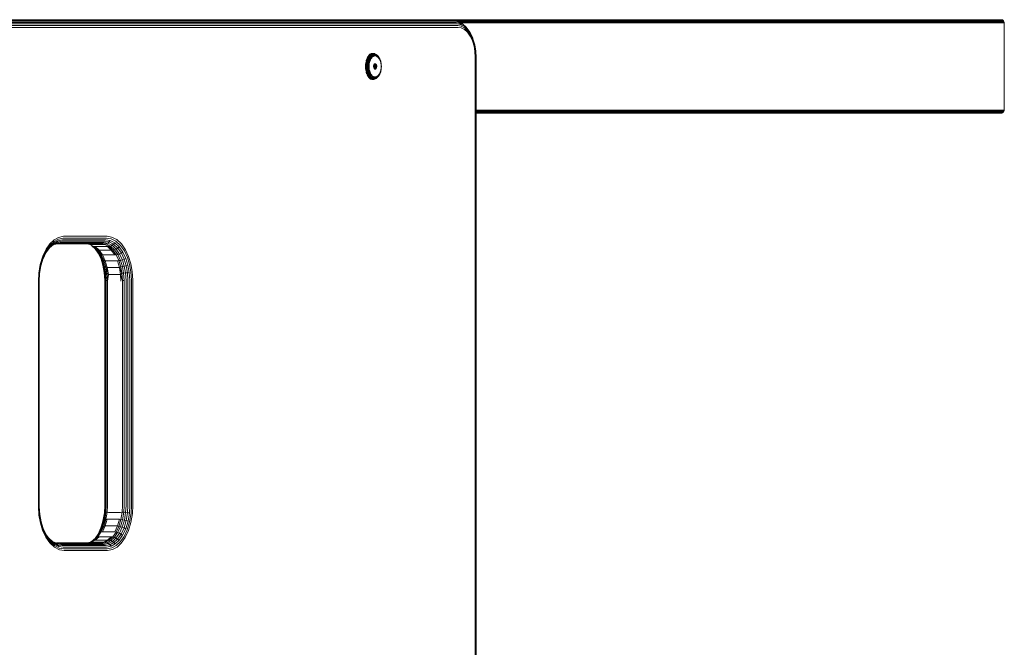
# Model space of a CAD drawing. Units: millimetres. Extents: x 1352 to 578302, y -1972 to 596964.
# Drawn here: x 6825 to 7352, y 6579 to 6915 of the extents above; entities that cross this region are included whole.
import ezdxf

# ---------------------------------------------------------------- set-up
doc = ezdxf.new("R2010")
doc.units = ezdxf.units.MM
doc.layers.add('Контур', color=7, linetype='Continuous', lineweight=15)

msp = doc.modelspace()

# ---------------------------------------------------------------- linework, layer by layer
at = {"layer": 'Контур'}
for p, q in [((7350.315, 6914.517), (6354.13, 6914.517)), ((7049.032, 6914.516), (6354.13, 6914.516)), ((6354.13, 6914.433), (7056.329, 6914.433)), ((7057.091, 6914.165), (6354.13, 6914.165)), ((7057.824, 6913.701), (6354.13, 6913.701)), ((7058.479, 6913.052), (6354.13, 6913.052)), ((7059.011, 6912.253), (6354.13, 6912.252)), ((7059.391, 6911.357), (6354.13, 6911.357)), ((7059.61, 6910.426), (6354.13, 6910.426)), ((7049.032, 6914.516), (7055.584, 6914.516)), ((7056.329, 6914.433), (7055.584, 6914.516)), ((7350.613, 6914.483), (7055.88, 6914.483)), ((7056.329, 6914.433), (7058.409, 6914.1)), ((7350.917, 6914.376), (7056.684, 6914.376)), ((7057.091, 6914.165), (7059.143, 6913.837)), ((7057.824, 6913.701), (7059.828, 6913.381)), ((7351.211, 6914.191), (7057.844, 6914.191)), ((7059.143, 6913.837), (7058.409, 6914.1)), ((7058.479, 6913.052), (7060.415, 6912.743)), ((7351.473, 6913.931), (7058.882, 6913.931)), ((7059.011, 6912.253), (7060.863, 6911.956)), ((7059.143, 6913.837), (7061.242, 6912.786)), ((7059.828, 6913.381), (7059.143, 6913.837)), ((7059.391, 6911.357), (7061.15, 6911.076)), ((7351.685, 6913.611), (7059.594, 6913.611)), ((7059.61, 6910.426), (7061.272, 6910.161)), ((7059.828, 6913.381), (7061.877, 6912.354)), ((7060.415, 6912.743), (7059.828, 6913.381)), ((7351.837, 6913.253), (7060.309, 6913.253)), ((7060.415, 6912.743), (7062.395, 6911.751)), ((7060.863, 6911.956), (7060.415, 6912.743)), ((7060.863, 6911.956), (7062.758, 6911.007)), ((7351.925, 6912.88), (7061.052, 6912.881)), ((7061.15, 6911.076), (7062.948, 6910.175)), ((7061.242, 6912.786), (7061.877, 6912.354)), ((7062.971, 6909.309), (7061.272, 6910.161)), ((7061.877, 6912.354), (7062.395, 6911.751)), ((7063.849, 6910.574), (7061.877, 6912.354)), ((7062.395, 6911.751), (7062.758, 6911.007)), ((7064.3, 6910.031), (7062.395, 6911.751)), ((7064.581, 6909.361), (7062.758, 6911.007)), ((7064.679, 6908.612), (7062.948, 6910.175)), ((7063.849, 6910.574), (7064.3, 6910.031)), ((7064.3, 6910.031), (7064.581, 6909.361)), ((7066.001, 6907.623), (7064.3, 6910.031)), ((7350.613, 6914.483), (7350.315, 6914.517)), ((7350.917, 6914.376), (7350.613, 6914.483)), ((7351.211, 6914.191), (7350.917, 6914.376)), ((7351.473, 6913.931), (7351.211, 6914.191)), ((7351.685, 6913.611), (7351.473, 6913.931)), ((7351.837, 6913.253), (7351.685, 6913.611)), ((7351.925, 6912.88), (7351.837, 6913.253)), ((7351.952, 6912.517), (7351.925, 6912.88)), ((7351.952, 6866.516), (7351.952, 6912.517)), ((7062.971, 6909.309), (7064.606, 6907.833)), ((7066.208, 6907.058), (7064.581, 6909.361)), ((7066.066, 6905.766), (7064.606, 6907.833)), ((7066.225, 6906.424), (7064.679, 6908.612)), ((7066.001, 6907.623), (7066.208, 6907.058)), ((7067.382, 6904.659), (7066.001, 6907.623)), ((7067.252, 6903.223), (7066.066, 6905.766)), ((7067.53, 6904.222), (7066.208, 6907.058)), ((7067.48, 6903.732), (7066.225, 6906.424)), ((7067.382, 6904.659), (7067.53, 6904.222)), ((7068.474, 6901.045), (7067.53, 6904.222)), ((7068.099, 6900.373), (7067.252, 6903.223)), ((7068.377, 6900.715), (7067.48, 6903.732)), ((7068.588, 6897.412), (7068.099, 6900.373)), ((7068.894, 6897.581), (7068.377, 6900.715)), ((7069.019, 6897.744), (7068.474, 6901.045)), ((7010.665, 6893.898), (7010.927, 6893.88)), ((7010.684, 6893.301), (7010.927, 6893.88)), ((7010.927, 6893.88), (7011.205, 6894.415)), ((7010.943, 6894.435), (7011.205, 6894.415)), ((7010.986, 6893.251), (7011.226, 6893.823)), ((7011.205, 6894.415), (7011.513, 6894.898)), ((7011.226, 6893.823), (7011.5, 6894.351)), ((7011.251, 6894.92), (7011.513, 6894.898)), ((7011.311, 6893.165), (7011.546, 6893.723)), ((7011.5, 6894.351), (7011.804, 6894.828)), ((7011.513, 6894.898), (7011.846, 6895.321)), ((7011.546, 6893.723), (7011.814, 6894.24)), ((7011.585, 6895.345), (7011.846, 6895.321)), ((7011.804, 6894.828), (7012.133, 6895.245)), ((7011.814, 6894.24), (7012.111, 6894.705)), ((7011.846, 6895.321), (7012.198, 6895.678)), ((7011.867, 6893.584), (7012.126, 6894.083)), ((7011.938, 6895.704), (7012.198, 6895.678)), ((7012.03, 6895.777), (7012.305, 6895.994)), ((7012.111, 6894.705), (7012.432, 6895.113)), ((7012.126, 6894.083), (7012.413, 6894.534)), ((7012.133, 6895.245), (7012.481, 6895.598)), ((7012.169, 6893.413), (7012.417, 6893.891)), ((7012.198, 6895.678), (7012.564, 6895.968)), ((7012.305, 6895.994), (7012.679, 6896.216)), ((7012.413, 6894.534), (7012.724, 6894.928)), ((7012.417, 6893.891), (7012.692, 6894.323)), ((7012.432, 6895.113), (7012.772, 6895.458)), ((7012.434, 6893.221), (7012.67, 6893.676)), ((7012.481, 6895.598), (7012.842, 6895.883)), ((7012.564, 6895.968), (7012.937, 6896.188)), ((7012.67, 6893.676), (7012.932, 6894.086)), ((7012.679, 6896.216), (7013.055, 6896.369)), ((7012.692, 6894.323), (7012.99, 6894.7)), ((7012.724, 6894.928), (7013.053, 6895.261)), ((7012.772, 6895.458), (7013.125, 6895.737)), ((7012.842, 6895.883), (7013.21, 6896.101)), ((7013.121, 6893.841), (7012.873, 6893.452)), ((7012.932, 6894.086), (7013.215, 6894.446)), ((7012.937, 6896.188), (7013.311, 6896.341)), ((7012.99, 6894.7), (7013.305, 6895.02)), ((7013.053, 6895.261), (7013.394, 6895.531)), ((7013.055, 6896.369), (7013.426, 6896.457)), ((7013.389, 6894.181), (7013.121, 6893.841)), ((7013.125, 6895.737), (7013.484, 6895.949)), ((7013.21, 6896.101), (7013.579, 6896.251)), ((7013.215, 6894.446), (7013.515, 6894.749)), ((7013.305, 6895.02), (7013.632, 6895.279)), ((7013.311, 6896.341), (7013.68, 6896.429)), ((7013.673, 6894.468), (7013.389, 6894.181)), ((7013.394, 6895.531), (7013.741, 6895.737)), ((7013.426, 6896.457), (7013.787, 6896.486)), ((7013.484, 6895.949), (7013.845, 6896.096)), ((7013.515, 6894.749), (7013.825, 6894.995)), ((7013.579, 6896.251), (7013.944, 6896.339)), ((7013.632, 6895.279), (7013.965, 6895.475)), ((7013.967, 6894.701), (7013.673, 6894.468)), ((7013.68, 6896.429), (7014.04, 6896.457)), ((7013.741, 6895.737), (7014.09, 6895.879)), ((7013.787, 6896.486), (7014.149, 6896.457)), ((7013.825, 6894.995), (7014.142, 6895.183)), ((7013.845, 6896.096), (7014.201, 6896.181)), ((7013.944, 6896.339), (7014.299, 6896.366)), ((7014.299, 6895.612), (7013.965, 6895.475)), ((7014.267, 6894.879), (7013.967, 6894.701)), ((7014.04, 6896.457), (7014.401, 6896.429)), ((7014.09, 6895.879), (7014.435, 6895.961)), ((7014.142, 6895.183), (7014.46, 6895.313)), ((7014.149, 6896.457), (7014.401, 6896.429)), ((7014.201, 6896.181), (7014.548, 6896.209)), ((7014.567, 6895.001), (7014.267, 6894.879)), ((7014.299, 6896.366), (7014.655, 6896.339)), ((7014.951, 6895.716), (7014.299, 6895.612)), ((7014.401, 6896.429), (7014.77, 6896.341)), ((7014.435, 6895.961), (7014.771, 6895.988)), ((7014.46, 6895.313), (7015.08, 6895.411)), ((7014.548, 6896.209), (7014.896, 6896.181)), ((7015.155, 6895.095), (7014.567, 6895.001)), ((7014.655, 6896.339), (7015.019, 6896.251)), ((7014.77, 6896.341), (7015.019, 6896.251)), ((7014.771, 6895.988), (7015.107, 6895.961)), ((7014.896, 6896.181), (7015.252, 6896.096)), ((7014.951, 6895.716), (7015.603, 6895.612)), ((7015.019, 6896.251), (7015.388, 6896.101)), ((7015.08, 6895.411), (7015.7, 6895.313)), ((7015.107, 6895.961), (7015.603, 6895.612)), ((7015.107, 6895.961), (7015.451, 6895.879)), ((7015.742, 6895.001), (7015.155, 6895.095)), ((7015.252, 6896.096), (7015.612, 6895.949)), ((7015.388, 6896.101), (7015.756, 6895.883)), ((7015.451, 6895.879), (7015.8, 6895.737)), ((7015.603, 6895.612), (7015.937, 6895.475)), ((7015.612, 6895.949), (7015.972, 6895.737)), ((7015.7, 6895.313), (7016.018, 6895.183)), ((7016.043, 6894.879), (7015.742, 6895.001)), ((7015.756, 6895.883), (7015.972, 6895.737)), ((7015.8, 6895.737), (7016.147, 6895.531)), ((7015.937, 6895.475), (7016.27, 6895.279)), ((7015.972, 6895.737), (7016.325, 6895.458)), ((7016.018, 6895.183), (7016.335, 6894.995)), ((7016.342, 6894.701), (7016.043, 6894.879)), ((7016.147, 6895.531), (7016.488, 6895.261)), ((7016.27, 6895.279), (7016.597, 6895.02)), ((7016.325, 6895.458), (7016.664, 6895.113)), ((7016.335, 6894.995), (7016.646, 6894.749)), ((7016.637, 6894.468), (7016.342, 6894.701)), ((7016.488, 6895.261), (7016.817, 6894.928)), ((7016.597, 6895.02), (7016.912, 6894.7)), ((7016.92, 6894.181), (7016.637, 6894.468)), ((7016.646, 6894.749), (7016.946, 6894.446)), ((7016.664, 6895.113), (7016.817, 6894.928)), ((7016.817, 6894.928), (7017.128, 6894.534)), ((7016.912, 6894.7), (7017.21, 6894.323)), ((7017.188, 6893.841), (7016.92, 6894.181)), ((7016.946, 6894.446), (7017.229, 6894.086)), ((7017.128, 6894.534), (7017.415, 6894.083)), ((7017.436, 6893.452), (7017.188, 6893.841)), ((7017.21, 6894.323), (7017.485, 6893.891)), ((7017.229, 6894.086), (7017.491, 6893.676)), ((7017.415, 6894.083), (7017.674, 6893.584)), ((7017.485, 6893.891), (7017.734, 6893.413)), ((7017.491, 6893.676), (7017.727, 6893.221)), ((7068.74, 6894.516), (7068.588, 6897.412)), ((7068.74, 6074.516), (7068.74, 6894.516)), ((7069.055, 6894.516), (7068.894, 6897.581)), ((7069.189, 6894.516), (7069.019, 6897.744)), ((7069.055, 6074.516), (7069.055, 6894.516)), ((7069.189, 6074.516), (7069.189, 6894.516)), ((7010.03, 6889.486), (7010.046, 6890.112)), ((7010.03, 6889.486), (7010.046, 6888.859)), ((7010.046, 6890.112), (7010.097, 6890.754)), ((7010.046, 6888.859), (7010.097, 6888.217)), ((7010.097, 6890.754), (7010.185, 6891.404)), ((7010.185, 6891.404), (7010.311, 6892.052)), ((7010.215, 6892.701), (7010.478, 6892.688)), ((7010.311, 6892.052), (7010.478, 6892.688)), ((7010.341, 6889.486), (7010.357, 6890.104)), ((7010.341, 6889.486), (7010.357, 6888.867)), ((7010.357, 6890.104), (7010.407, 6890.738)), ((7010.357, 6888.867), (7010.407, 6888.234)), ((7010.407, 6890.738), (7010.494, 6891.379)), ((7010.421, 6893.316), (7010.684, 6893.301)), ((7010.478, 6892.688), (7010.684, 6893.301)), ((7010.494, 6891.379), (7010.619, 6892.018)), ((7010.619, 6892.018), (7010.783, 6892.646)), ((7010.681, 6889.486), (7010.697, 6890.09)), ((7010.681, 6889.486), (7010.697, 6888.882)), ((7010.697, 6890.09), (7010.745, 6890.709)), ((7010.697, 6888.882), (7010.745, 6888.262)), ((7010.745, 6890.709), (7010.83, 6891.336)), ((7010.783, 6892.646), (7010.986, 6893.251)), ((7010.83, 6891.336), (7010.953, 6891.96)), ((7010.953, 6891.96), (7011.113, 6892.573)), ((7011.03, 6889.486), (7011.045, 6890.07)), ((7011.03, 6889.486), (7011.045, 6888.901)), ((7011.045, 6890.07), (7011.093, 6890.669)), ((7011.045, 6888.901), (7011.093, 6888.303)), ((7011.093, 6890.669), (7011.175, 6891.275)), ((7011.113, 6892.573), (7011.311, 6893.165)), ((7011.175, 6891.275), (7011.293, 6891.879)), ((7011.293, 6891.879), (7011.448, 6892.472)), ((7011.367, 6889.486), (7011.427, 6890.619)), ((7011.367, 6889.486), (7011.427, 6888.352)), ((7011.427, 6890.619), (7011.506, 6891.2)), ((7011.448, 6892.472), (7011.64, 6893.044)), ((7011.506, 6891.2), (7011.619, 6891.779)), ((7011.619, 6891.779), (7011.768, 6892.347)), ((7011.64, 6893.044), (7011.867, 6893.584)), ((7011.672, 6889.486), (7011.728, 6890.564)), ((7011.672, 6889.486), (7011.728, 6888.407)), ((7011.728, 6890.564), (7011.803, 6891.116)), ((7011.728, 6888.407), (7011.803, 6887.855)), ((7011.768, 6892.347), (7011.952, 6892.895)), ((7011.803, 6891.116), (7011.911, 6891.667)), ((7011.911, 6891.667), (7012.052, 6892.207)), ((7011.928, 6889.486), (7011.982, 6890.506)), ((7011.928, 6889.486), (7011.982, 6888.465)), ((7011.952, 6892.895), (7012.169, 6893.413)), ((7012.053, 6891.029), (7011.982, 6890.506)), ((7011.982, 6888.465), (7012.053, 6887.942)), ((7012.052, 6892.207), (7012.227, 6892.728)), ((7012.154, 6891.55), (7012.053, 6891.029)), ((7012.288, 6892.062), (7012.154, 6891.55)), ((7012.227, 6892.728), (7012.434, 6893.221)), ((7012.454, 6892.555), (7012.288, 6892.062)), ((7012.65, 6893.021), (7012.454, 6892.555)), ((7012.873, 6893.452), (7012.65, 6893.021)), ((7014.358, 6889.75), (7014.344, 6889.486)), ((7014.344, 6889.486), (7014.358, 6889.222)), ((7014.617, 6889.405), (7014.348, 6889.405)), ((7014.358, 6889.75), (7014.402, 6890.019)), ((7014.402, 6888.952), (7014.358, 6889.222)), ((7014.402, 6890.019), (7014.48, 6890.279)), ((7014.48, 6888.692), (7014.402, 6888.952)), ((7014.532, 6890.124), (7014.434, 6890.124)), ((7014.489, 6888.705), (7014.476, 6888.705)), ((7014.48, 6890.279), (7014.588, 6890.511)), ((7014.588, 6888.46), (7014.48, 6888.692)), ((7014.483, 6890.285), (7014.485, 6890.279)), ((7014.485, 6888.692), (7014.483, 6888.686)), ((7015.876, 6890.279), (7014.485, 6890.279)), ((7014.485, 6890.279), (7014.563, 6890.019)), ((7014.563, 6888.952), (7014.485, 6888.692)), ((7015.876, 6888.692), (7014.485, 6888.692)), ((7015.953, 6890.019), (7014.563, 6890.019)), ((7014.563, 6890.019), (7014.607, 6889.75)), ((7014.607, 6889.222), (7014.563, 6888.952)), ((7015.953, 6888.952), (7014.563, 6888.952)), ((7014.588, 6890.511), (7014.721, 6890.699)), ((7015.768, 6890.511), (7014.588, 6890.511)), ((7014.721, 6888.272), (7014.588, 6888.46)), ((7015.768, 6888.46), (7014.588, 6888.46)), ((7015.998, 6889.75), (7014.607, 6889.75)), ((7014.621, 6889.486), (7014.607, 6889.75)), ((7014.621, 6889.486), (7014.607, 6889.222)), ((7015.998, 6889.222), (7014.607, 6889.222)), ((7016.012, 6889.486), (7014.621, 6889.486)), ((7014.721, 6890.699), (7014.871, 6890.834)), ((7015.634, 6890.699), (7014.721, 6890.699)), ((7014.871, 6890.834), (7015.026, 6890.911)), ((7015.485, 6890.834), (7014.871, 6890.834)), ((7015.026, 6890.911), (7015.178, 6890.936)), ((7015.33, 6890.911), (7015.026, 6890.911)), ((7015.178, 6890.936), (7015.33, 6890.911)), ((7015.33, 6890.911), (7015.485, 6890.834)), ((7015.485, 6890.834), (7015.634, 6890.699)), ((7015.634, 6890.699), (7015.768, 6890.511)), ((7015.768, 6888.46), (7015.634, 6888.272)), ((7015.768, 6890.511), (7015.876, 6890.279)), ((7015.876, 6888.692), (7015.768, 6888.46)), ((7015.876, 6890.279), (7015.953, 6890.019)), ((7015.953, 6888.952), (7015.876, 6888.692)), ((7015.953, 6890.019), (7015.998, 6889.75)), ((7015.998, 6889.222), (7015.953, 6888.952)), ((7016.012, 6889.486), (7015.998, 6889.75)), ((7016.012, 6889.486), (7015.998, 6889.222)), ((7017.66, 6893.021), (7017.436, 6893.452)), ((7017.855, 6892.555), (7017.66, 6893.021)), ((7017.674, 6893.584), (7017.901, 6893.044)), ((7017.727, 6893.221), (7017.933, 6892.728)), ((7017.734, 6893.413), (7017.951, 6892.895)), ((7018.021, 6892.062), (7017.855, 6892.555)), ((7017.901, 6893.044), (7018.093, 6892.472)), ((7017.933, 6892.728), (7018.108, 6892.207)), ((7017.951, 6892.895), (7018.135, 6892.347)), ((7018.155, 6891.55), (7018.021, 6892.062)), ((7018.093, 6892.472), (7018.135, 6892.347)), ((7018.108, 6892.207), (7018.25, 6891.667)), ((7018.135, 6892.347), (7018.283, 6891.779)), ((7018.257, 6891.029), (7018.155, 6891.55)), ((7018.25, 6891.667), (7018.357, 6891.116)), ((7018.328, 6890.506), (7018.257, 6891.029)), ((7018.257, 6887.942), (7018.328, 6888.465)), ((7018.283, 6891.779), (7018.397, 6891.2)), ((7018.381, 6889.486), (7018.328, 6890.506)), ((7018.381, 6889.486), (7018.328, 6888.465)), ((7018.432, 6890.564), (7018.357, 6891.116)), ((7018.432, 6888.407), (7018.357, 6887.855)), ((7018.475, 6890.619), (7018.397, 6891.2)), ((7018.489, 6889.486), (7018.432, 6890.564)), ((7018.489, 6889.486), (7018.432, 6888.407)), ((7018.535, 6889.486), (7018.475, 6890.619)), ((7018.535, 6889.486), (7018.475, 6888.352)), ((7010.185, 6887.567), (7010.097, 6888.217)), ((7010.311, 6886.919), (7010.185, 6887.567)), ((7010.215, 6886.271), (7010.478, 6886.284)), ((7010.478, 6886.284), (7010.311, 6886.919)), ((7010.494, 6887.592), (7010.407, 6888.234)), ((7010.421, 6885.655), (7010.684, 6885.671)), ((7010.684, 6885.671), (7010.478, 6886.284)), ((7010.619, 6886.953), (7010.494, 6887.592)), ((7010.783, 6886.325), (7010.619, 6886.953)), ((7010.665, 6885.074), (7010.927, 6885.091)), ((7010.927, 6885.091), (7010.684, 6885.671)), ((7010.83, 6887.636), (7010.745, 6888.262)), ((7010.986, 6885.721), (7010.783, 6886.325)), ((7010.953, 6887.011), (7010.83, 6887.636)), ((7011.205, 6884.556), (7010.927, 6885.091)), ((7010.943, 6884.536), (7011.205, 6884.556)), ((7011.113, 6886.398), (7010.953, 6887.011)), ((7011.226, 6885.149), (7010.986, 6885.721)), ((7011.093, 6888.303), (7011.175, 6887.697)), ((7011.311, 6885.807), (7011.113, 6886.398)), ((7011.293, 6887.092), (7011.175, 6887.697)), ((7011.513, 6884.073), (7011.205, 6884.556)), ((7011.5, 6884.62), (7011.226, 6885.149)), ((7011.251, 6884.051), (7011.513, 6884.073)), ((7011.448, 6886.499), (7011.293, 6887.092)), ((7011.546, 6885.248), (7011.311, 6885.807)), ((7011.427, 6888.352), (7011.506, 6887.771)), ((7011.64, 6885.928), (7011.448, 6886.499)), ((7011.804, 6884.144), (7011.5, 6884.62)), ((7011.619, 6887.192), (7011.506, 6887.771)), ((7011.846, 6883.651), (7011.513, 6884.073)), ((7011.814, 6884.732), (7011.546, 6885.248)), ((7011.585, 6883.627), (7011.846, 6883.651)), ((7011.768, 6886.624), (7011.619, 6887.192)), ((7011.867, 6885.387), (7011.64, 6885.928)), ((7011.952, 6886.076), (7011.768, 6886.624)), ((7011.911, 6887.304), (7011.803, 6887.855)), ((7012.133, 6883.727), (7011.804, 6884.144)), ((7012.111, 6884.266), (7011.814, 6884.732)), ((7012.198, 6883.293), (7011.846, 6883.651)), ((7012.126, 6884.888), (7011.867, 6885.387)), ((7012.052, 6886.764), (7011.911, 6887.304)), ((7011.938, 6883.268), (7012.198, 6883.293)), ((7012.169, 6885.559), (7011.952, 6886.076)), ((7012.305, 6882.977), (7012.018, 6883.205)), ((7012.227, 6886.243), (7012.052, 6886.764)), ((7012.053, 6887.942), (7012.154, 6887.421)), ((7012.432, 6883.859), (7012.111, 6884.266)), ((7012.413, 6884.438), (7012.126, 6884.888)), ((7012.481, 6883.374), (7012.133, 6883.727)), ((7012.154, 6887.421), (7012.288, 6886.909)), ((7012.417, 6885.08), (7012.169, 6885.559)), ((7012.564, 6883.004), (7012.198, 6883.293)), ((7012.434, 6885.751), (7012.227, 6886.243)), ((7012.288, 6886.909), (7012.454, 6886.416)), ((7012.724, 6884.044), (7012.413, 6884.438)), ((7012.692, 6884.649), (7012.417, 6885.08)), ((7012.772, 6883.514), (7012.432, 6883.859)), ((7012.67, 6885.296), (7012.434, 6885.751)), ((7012.454, 6886.416), (7012.65, 6885.95)), ((7012.842, 6883.088), (7012.481, 6883.374)), ((7012.65, 6885.95), (7012.873, 6885.519)), ((7012.932, 6884.885), (7012.67, 6885.296)), ((7012.99, 6884.271), (7012.692, 6884.649)), ((7013.053, 6883.71), (7012.724, 6884.044)), ((7013.125, 6883.235), (7012.772, 6883.514)), ((7012.873, 6885.519), (7013.121, 6885.131)), ((7013.215, 6884.526), (7012.932, 6884.885)), ((7013.305, 6883.951), (7012.99, 6884.271)), ((7013.394, 6883.44), (7013.053, 6883.71)), ((7013.121, 6885.131), (7013.389, 6884.791)), ((7013.484, 6883.022), (7013.125, 6883.235)), ((7013.515, 6884.222), (7013.215, 6884.526)), ((7013.632, 6883.693), (7013.305, 6883.951)), ((7013.389, 6884.791), (7013.673, 6884.503)), ((7013.741, 6883.235), (7013.394, 6883.44)), ((7013.825, 6883.976), (7013.515, 6884.222)), ((7013.965, 6883.496), (7013.632, 6883.693)), ((7013.673, 6884.503), (7013.967, 6884.27)), ((7014.09, 6883.092), (7013.741, 6883.235)), ((7014.142, 6883.789), (7013.825, 6883.976)), ((7014.299, 6883.359), (7013.965, 6883.496)), ((7013.967, 6884.27), (7014.267, 6884.093)), ((7014.46, 6883.659), (7014.142, 6883.789)), ((7014.267, 6884.093), (7014.567, 6883.97)), ((7014.951, 6883.255), (7014.299, 6883.359)), ((7014.435, 6883.01), (7014.299, 6883.359)), ((7015.08, 6883.56), (7014.46, 6883.659)), ((7014.567, 6883.97), (7015.155, 6883.876)), ((7014.871, 6888.138), (7014.721, 6888.272)), ((7015.634, 6888.272), (7014.721, 6888.272)), ((7015.026, 6888.06), (7014.871, 6888.138)), ((7015.485, 6888.138), (7014.871, 6888.138)), ((7014.951, 6883.255), (7015.603, 6883.359)), ((7015.178, 6888.036), (7015.026, 6888.06)), ((7015.33, 6888.06), (7015.026, 6888.06)), ((7015.7, 6883.659), (7015.08, 6883.56)), ((7015.155, 6883.876), (7015.742, 6883.97)), ((7015.33, 6888.06), (7015.178, 6888.036)), ((7015.485, 6888.138), (7015.33, 6888.06)), ((7015.8, 6883.235), (7015.451, 6883.092)), ((7015.634, 6888.272), (7015.485, 6888.138)), ((7015.603, 6883.359), (7015.937, 6883.496)), ((7015.972, 6883.235), (7015.612, 6883.022)), ((7016.018, 6883.789), (7015.7, 6883.659)), ((7015.742, 6883.97), (7016.043, 6884.093)), ((7015.756, 6883.088), (7015.972, 6883.235)), ((7016.147, 6883.44), (7015.8, 6883.235)), ((7016.27, 6883.693), (7015.937, 6883.496)), ((7016.325, 6883.514), (7015.972, 6883.235)), ((7016.335, 6883.976), (7016.018, 6883.789)), ((7016.043, 6884.093), (7016.342, 6884.27)), ((7016.488, 6883.71), (7016.147, 6883.44)), ((7016.597, 6883.951), (7016.27, 6883.693)), ((7016.664, 6883.859), (7016.325, 6883.514)), ((7016.646, 6884.222), (7016.335, 6883.976)), ((7016.342, 6884.27), (7016.637, 6884.503)), ((7016.817, 6884.044), (7016.488, 6883.71)), ((7016.912, 6884.271), (7016.597, 6883.951)), ((7016.637, 6884.503), (7016.92, 6884.791)), ((7016.946, 6884.526), (7016.646, 6884.222)), ((7016.664, 6883.859), (7016.817, 6884.044)), ((7017.128, 6884.438), (7016.817, 6884.044)), ((7017.21, 6884.649), (7016.912, 6884.271)), ((7016.92, 6884.791), (7017.188, 6885.131)), ((7017.229, 6884.885), (7016.946, 6884.526)), ((7017.415, 6884.888), (7017.128, 6884.438)), ((7017.188, 6885.131), (7017.436, 6885.519)), ((7017.485, 6885.08), (7017.21, 6884.649)), ((7017.491, 6885.296), (7017.229, 6884.885)), ((7017.674, 6885.387), (7017.415, 6884.888)), ((7017.436, 6885.519), (7017.66, 6885.95)), ((7017.734, 6885.559), (7017.485, 6885.08)), ((7017.727, 6885.751), (7017.491, 6885.296)), ((7017.66, 6885.95), (7017.855, 6886.416)), ((7017.901, 6885.928), (7017.674, 6885.387)), ((7017.933, 6886.243), (7017.727, 6885.751)), ((7017.951, 6886.076), (7017.734, 6885.559)), ((7017.855, 6886.416), (7018.021, 6886.909)), ((7018.093, 6886.499), (7017.901, 6885.928)), ((7018.108, 6886.764), (7017.933, 6886.243)), ((7018.135, 6886.624), (7017.951, 6886.076)), ((7018.021, 6886.909), (7018.155, 6887.421)), ((7018.093, 6886.499), (7018.135, 6886.624)), ((7018.25, 6887.304), (7018.108, 6886.764)), ((7018.283, 6887.192), (7018.135, 6886.624)), ((7018.155, 6887.421), (7018.257, 6887.942)), ((7018.357, 6887.855), (7018.25, 6887.304)), ((7018.397, 6887.771), (7018.283, 6887.192)), ((7018.475, 6888.352), (7018.397, 6887.771)), ((7012.679, 6882.756), (7012.305, 6882.977)), ((7012.937, 6882.783), (7012.564, 6883.004)), ((7013.055, 6882.603), (7012.679, 6882.756)), ((7013.21, 6882.871), (7012.842, 6883.088)), ((7013.311, 6882.63), (7012.937, 6882.783)), ((7013.426, 6882.514), (7013.055, 6882.603)), ((7013.579, 6882.72), (7013.21, 6882.871)), ((7013.68, 6882.542), (7013.311, 6882.63)), ((7013.787, 6882.486), (7013.426, 6882.514)), ((7013.845, 6882.875), (7013.484, 6883.022)), ((7013.944, 6882.633), (7013.579, 6882.72)), ((7014.04, 6882.514), (7013.68, 6882.542)), ((7014.149, 6882.514), (7013.787, 6882.486)), ((7014.201, 6882.79), (7013.845, 6882.875)), ((7014.299, 6882.605), (7013.944, 6882.633)), ((7014.401, 6882.542), (7014.04, 6882.514)), ((7014.435, 6883.01), (7014.09, 6883.092)), ((7014.149, 6882.514), (7014.401, 6882.542)), ((7014.548, 6882.763), (7014.201, 6882.79)), ((7014.655, 6882.633), (7014.299, 6882.605)), ((7014.77, 6882.63), (7014.401, 6882.542)), ((7014.771, 6882.984), (7014.435, 6883.01)), ((7014.896, 6882.79), (7014.548, 6882.763)), ((7015.019, 6882.72), (7014.655, 6882.633)), ((7014.77, 6882.63), (7015.019, 6882.72)), ((7015.107, 6883.01), (7014.771, 6882.984)), ((7015.252, 6882.875), (7014.896, 6882.79)), ((7015.388, 6882.871), (7015.019, 6882.72)), ((7015.451, 6883.092), (7015.107, 6883.01)), ((7015.612, 6883.022), (7015.252, 6882.875)), ((7015.756, 6883.088), (7015.388, 6882.871)), ((7069.189, 6866.153), (7351.925, 6866.153)), ((7069.189, 6865.781), (7351.837, 6865.78)), ((7351.685, 6865.422), (7069.189, 6865.422)), ((7351.473, 6865.102), (7069.189, 6865.102)), ((7351.211, 6864.843), (7069.189, 6864.843)), ((7350.917, 6864.657), (7069.189, 6864.657)), ((7350.613, 6864.55), (7069.189, 6864.55)), ((7350.314, 6864.517), (7069.189, 6864.517)), ((7333.116, 6864.517), (7069.189, 6864.517)), ((7333.116, 6864.517), (7350.314, 6864.517)), ((7350.314, 6864.517), (7350.613, 6864.55)), ((7350.613, 6864.55), (7350.917, 6864.657)), ((7350.917, 6864.657), (7351.211, 6864.843)), ((7351.211, 6864.843), (7351.473, 6865.102)), ((7351.473, 6865.102), (7351.685, 6865.422)), ((7351.837, 6865.78), (7351.685, 6865.422)), ((7351.837, 6865.78), (7351.925, 6866.153)), ((7351.925, 6866.153), (7351.952, 6866.516)), ((6841.106, 6794.627), (6839.024, 6791.694)), ((6841.181, 6793.85), (6839.179, 6791.03)), ((6842.279, 6793.688), (6840.547, 6792.072)), ((6842.789, 6794.286), (6840.805, 6792.435)), ((6843.142, 6795.023), (6841.084, 6793.103)), ((6843.333, 6796.705), (6841.106, 6794.627)), ((6843.322, 6795.848), (6841.181, 6793.85)), ((6843.683, 6794.39), (6842.074, 6793.496)), ((6844.359, 6794.843), (6842.279, 6793.688)), ((6842.789, 6794.286), (6842.279, 6793.688)), ((6844.933, 6795.477), (6842.789, 6794.286)), ((6843.142, 6795.023), (6842.789, 6794.286)), ((6845.366, 6796.258), (6843.142, 6795.023)), ((6845.636, 6797.133), (6843.322, 6795.848)), ((6845.74, 6798.041), (6843.333, 6796.705)), ((6843.37, 6794.216), (6845.17, 6794.595)), ((6845.928, 6794.862), (6843.683, 6794.39)), ((6844.359, 6794.843), (6843.683, 6794.39)), ((6844.933, 6795.477), (6844.359, 6794.843)), ((6846.656, 6795.326), (6844.359, 6794.843)), ((6867.644, 6794.516), (6844.798, 6794.516)), ((6845.366, 6796.258), (6844.933, 6795.477)), ((6847.302, 6795.975), (6844.933, 6795.477)), ((6845.17, 6794.595), (6845.928, 6794.862)), ((6845.435, 6794.6), (6845.17, 6794.595)), ((6847.823, 6796.774), (6845.366, 6796.258)), ((6868.39, 6794.6), (6845.435, 6794.6)), ((6848.191, 6797.67), (6845.636, 6797.133)), ((6848.398, 6798.6), (6845.74, 6798.041)), ((6846.197, 6794.867), (6845.928, 6794.862)), ((6869.152, 6794.867), (6846.197, 6794.867)), ((6846.931, 6795.331), (6846.656, 6795.326)), ((6869.885, 6795.331), (6846.931, 6795.331)), ((6847.586, 6795.981), (6847.302, 6795.975)), ((6870.54, 6795.981), (6847.586, 6795.981)), ((6848.117, 6796.78), (6847.823, 6796.774)), ((6871.072, 6796.78), (6848.117, 6796.78)), ((6848.497, 6797.676), (6848.191, 6797.67)), ((6848.716, 6798.606), (6848.398, 6798.6)), ((6871.452, 6797.676), (6848.497, 6797.676)), ((6848.716, 6798.606), (6871.671, 6798.607)), ((6860.882, 6794.516), (6862.4, 6794.279)), ((6862.091, 6794.327), (6863.976, 6793.375)), ((6862.4, 6794.279), (6864.68, 6793.127)), ((6863.181, 6794.182), (6862.4, 6794.279)), ((6863.181, 6794.182), (6869.733, 6794.182)), ((6865.515, 6791.792), (6863.604, 6793.563)), ((6868.39, 6794.6), (6870.442, 6794.279)), ((6869.152, 6794.867), (6871.231, 6794.542)), ((6869.733, 6794.182), (6870.442, 6794.279)), ((6869.885, 6795.331), (6872.012, 6794.999)), ((6870.442, 6794.279), (6871.231, 6794.542)), ((6872.722, 6793.127), (6870.442, 6794.279)), ((6870.54, 6795.981), (6872.733, 6795.638)), ((6871.072, 6796.78), (6873.347, 6796.424)), ((6871.231, 6794.542), (6872.012, 6794.999)), ((6871.231, 6794.542), (6873.542, 6793.375)), ((6871.452, 6797.676), (6873.818, 6797.306)), ((6871.671, 6798.607), (6874.133, 6798.222)), ((6872.733, 6795.638), (6872.012, 6794.999)), ((6872.012, 6794.999), (6874.376, 6793.805)), ((6872.733, 6795.638), (6873.347, 6796.424)), ((6872.733, 6795.638), (6875.171, 6794.406)), ((6873.347, 6796.424), (6875.875, 6795.147)), ((6874.376, 6793.805), (6873.542, 6793.375)), ((6873.818, 6797.306), (6876.448, 6795.977)), ((6876.868, 6796.84), (6874.133, 6798.222)), ((6875.171, 6794.406), (6874.376, 6793.805)), ((6876.548, 6791.792), (6874.376, 6793.805)), ((6875.875, 6795.147), (6875.171, 6794.406)), ((6877.411, 6792.331), (6875.171, 6794.406)), ((6878.199, 6792.994), (6875.875, 6795.147)), ((6878.866, 6793.738), (6876.448, 6795.977)), ((6879.383, 6794.51), (6876.868, 6796.84)), ((6880.928, 6790.754), (6878.866, 6793.738)), ((6881.528, 6791.406), (6879.383, 6794.51)), ((6839.024, 6791.694), (6837.243, 6787.955)), ((6838.949, 6789.822), (6837.404, 6786.578)), ((6839.179, 6791.03), (6837.467, 6787.435)), ((6839.16, 6790.392), (6837.513, 6786.936)), ((6840.805, 6792.435), (6838.949, 6789.822)), ((6839.16, 6790.392), (6838.949, 6789.822)), ((6841.084, 6793.103), (6839.16, 6790.392)), ((6841.084, 6793.103), (6840.805, 6792.435)), ((6864.68, 6793.127), (6863.976, 6793.375)), ((6866.1, 6791.407), (6863.976, 6793.375)), ((6864.68, 6793.127), (6866.777, 6791.185)), ((6865.318, 6793.112), (6864.68, 6793.127)), ((6866.981, 6789.565), (6865.309, 6791.983)), ((6865.318, 6793.112), (6867.373, 6791.256)), ((6865.318, 6793.112), (6871.869, 6793.112)), ((6866.1, 6791.407), (6865.515, 6791.792)), ((6867.37, 6789.11), (6865.515, 6791.792)), ((6866.777, 6791.185), (6866.1, 6791.407)), ((6867.913, 6788.785), (6866.1, 6791.407)), ((6867.373, 6791.256), (6866.777, 6791.185)), ((6866.777, 6791.185), (6868.566, 6788.597)), ((6867.37, 6789.11), (6866.981, 6789.565)), ((6868.48, 6786.333), (6866.981, 6789.565)), ((6867.913, 6788.785), (6867.37, 6789.11)), ((6868.824, 6785.975), (6867.37, 6789.11)), ((6867.373, 6791.256), (6869.209, 6788.658)), ((6867.373, 6791.256), (6873.925, 6791.256)), ((6868.566, 6788.597), (6867.913, 6788.785)), ((6869.335, 6785.72), (6867.913, 6788.785)), ((6869.209, 6788.658), (6868.566, 6788.597)), ((6868.566, 6788.597), (6869.969, 6785.573)), ((6869.209, 6788.658), (6870.699, 6785.461)), ((6869.209, 6788.658), (6875.76, 6788.658)), ((6871.869, 6793.112), (6872.722, 6793.127)), ((6873.925, 6791.256), (6871.869, 6793.112)), ((6872.722, 6793.127), (6873.542, 6793.375)), ((6874.819, 6791.185), (6872.722, 6793.127)), ((6875.666, 6791.407), (6873.542, 6793.375)), ((6873.925, 6791.256), (6874.819, 6791.185)), ((6875.76, 6788.658), (6873.925, 6791.256)), ((6874.819, 6791.185), (6875.666, 6791.407)), ((6876.608, 6788.597), (6874.819, 6791.185)), ((6876.548, 6791.792), (6875.666, 6791.407)), ((6877.479, 6788.785), (6875.666, 6791.407)), ((6875.76, 6788.658), (6876.608, 6788.597)), ((6877.411, 6792.331), (6876.548, 6791.792)), ((6878.403, 6789.11), (6876.548, 6791.792)), ((6876.608, 6788.597), (6877.479, 6788.785)), ((6878.011, 6785.573), (6876.608, 6788.597)), ((6878.199, 6792.994), (6877.411, 6792.331)), ((6879.323, 6789.565), (6877.411, 6792.331)), ((6878.403, 6789.11), (6877.479, 6788.785)), ((6878.901, 6785.72), (6877.479, 6788.785)), ((6880.182, 6790.126), (6878.199, 6792.994)), ((6879.323, 6789.565), (6878.403, 6789.11)), ((6879.857, 6785.975), (6878.403, 6789.11)), ((6880.182, 6790.126), (6879.323, 6789.565)), ((6880.823, 6786.333), (6879.323, 6789.565)), ((6881.738, 6786.773), (6880.182, 6790.126)), ((6882.547, 6787.266), (6880.928, 6790.754)), ((6883.212, 6787.778), (6881.528, 6791.406)), ((6835.906, 6783.573), (6835.113, 6778.806)), ((6835.419, 6778.64), (6836.182, 6783.223)), ((6837.243, 6787.955), (6835.906, 6783.573)), ((6837.467, 6787.435), (6836.182, 6783.223)), ((6837.513, 6786.936), (6836.278, 6782.886)), ((6869.433, 6783.186), (6868.44, 6786.419)), ((6869.543, 6782.875), (6868.48, 6786.333)), ((6868.824, 6785.975), (6868.48, 6786.333)), ((6869.335, 6785.72), (6868.824, 6785.975)), ((6869.854, 6782.622), (6868.824, 6785.975)), ((6869.969, 6785.573), (6869.335, 6785.72)), ((6870.342, 6782.441), (6869.335, 6785.72)), ((6869.543, 6782.875), (6869.433, 6783.186)), ((6870.142, 6779.31), (6869.433, 6783.186)), ((6869.969, 6785.573), (6870.963, 6782.337)), ((6870.699, 6785.461), (6869.969, 6785.573)), ((6870.699, 6785.461), (6871.764, 6781.878)), ((6870.699, 6785.461), (6877.251, 6785.461)), ((6877.251, 6785.461), (6878.011, 6785.573)), ((6878.316, 6781.878), (6877.251, 6785.461)), ((6878.011, 6785.573), (6878.901, 6785.72)), ((6879.005, 6782.337), (6878.011, 6785.573)), ((6879.857, 6785.975), (6878.901, 6785.72)), ((6879.909, 6782.441), (6878.901, 6785.72)), ((6880.823, 6786.333), (6879.857, 6785.975)), ((6880.887, 6782.622), (6879.857, 6785.975)), ((6881.738, 6786.773), (6880.823, 6786.333)), ((6881.885, 6782.875), (6880.823, 6786.333)), ((6882.84, 6783.186), (6881.738, 6786.773)), ((6882.84, 6783.186), (6881.885, 6782.875)), ((6883.693, 6783.535), (6882.547, 6787.266)), ((6883.548, 6779.31), (6882.84, 6783.186)), ((6884.404, 6783.898), (6883.212, 6787.778)), ((6884.43, 6779.503), (6883.693, 6783.535)), ((6885.171, 6779.703), (6884.404, 6783.898)), ((6834.892, 6774.516), (6835.113, 6778.806)), ((6835.207, 6774.516), (6835.419, 6778.64)), ((6835.341, 6774.516), (6835.545, 6778.481)), ((6835.545, 6778.481), (6836.278, 6782.886)), ((6869.854, 6782.622), (6869.543, 6782.875)), ((6870.226, 6779.138), (6869.543, 6782.875)), ((6870.342, 6782.441), (6869.854, 6782.622)), ((6870.517, 6778.998), (6869.854, 6782.622)), ((6870.226, 6779.138), (6870.142, 6779.31)), ((6870.439, 6775.029), (6870.142, 6779.31)), ((6870.512, 6775.011), (6870.226, 6779.138)), ((6870.517, 6778.998), (6870.226, 6779.138)), ((6870.963, 6782.337), (6870.342, 6782.441)), ((6870.99, 6778.898), (6870.342, 6782.441)), ((6870.99, 6778.898), (6870.517, 6778.998)), ((6870.794, 6774.996), (6870.517, 6778.998)), ((6870.963, 6782.337), (6871.603, 6778.841)), ((6871.764, 6781.878), (6870.963, 6782.337)), ((6871.603, 6778.841), (6870.99, 6778.898)), ((6871.261, 6774.985), (6870.99, 6778.898)), ((6871.764, 6781.878), (6871.603, 6778.841)), ((6871.603, 6778.841), (6871.87, 6774.979)), ((6872.378, 6778.156), (6871.603, 6778.841)), ((6872.378, 6778.156), (6871.764, 6781.878)), ((6871.764, 6781.878), (6878.316, 6781.878)), ((6872.378, 6778.156), (6871.87, 6774.979)), ((6872.378, 6778.156), (6871.873, 6774.516)), ((6872.378, 6778.156), (6878.93, 6778.156)), ((6878.316, 6781.878), (6879.005, 6782.337)), ((6878.316, 6781.878), (6879.644, 6778.841)), ((6878.93, 6778.156), (6878.316, 6781.878)), ((6878.93, 6778.156), (6879.644, 6778.841)), ((6878.93, 6778.156), (6879.912, 6774.979)), ((6879.122, 6774.516), (6878.93, 6778.156)), ((6879.005, 6782.337), (6879.909, 6782.441)), ((6879.644, 6778.841), (6879.005, 6782.337)), ((6879.644, 6778.841), (6880.556, 6778.898)), ((6879.912, 6774.979), (6879.644, 6778.841)), ((6880.887, 6782.622), (6879.909, 6782.441)), ((6880.556, 6778.898), (6879.909, 6782.441)), ((6881.55, 6778.998), (6880.556, 6778.898)), ((6880.827, 6774.985), (6880.556, 6778.898)), ((6881.885, 6782.875), (6880.887, 6782.622)), ((6881.55, 6778.998), (6880.887, 6782.622)), ((6882.569, 6779.138), (6881.55, 6778.998)), ((6881.827, 6774.996), (6881.55, 6778.998)), ((6882.569, 6779.138), (6881.885, 6782.875)), ((6883.548, 6779.31), (6882.569, 6779.138)), ((6882.854, 6775.011), (6882.569, 6779.138)), ((6883.845, 6775.029), (6883.548, 6779.31)), ((6884.739, 6775.05), (6884.43, 6779.503)), ((6885.492, 6775.071), (6885.171, 6779.703)), ((6834.892, 6654.516), (6834.892, 6774.516)), ((6835.207, 6774.516), (6835.207, 6654.516)), ((6835.341, 6774.516), (6835.341, 6654.516)), ((6870.442, 6774.516), (6870.439, 6775.029)), ((6870.442, 6774.516), (6870.442, 6654.516)), ((6870.515, 6774.516), (6870.512, 6775.011)), ((6870.515, 6774.516), (6870.515, 6654.516)), ((6870.797, 6774.516), (6870.794, 6774.996)), ((6870.797, 6774.516), (6870.797, 6654.516)), ((6871.87, 6774.979), (6871.261, 6774.985)), ((6871.264, 6774.516), (6871.261, 6774.985)), ((6871.264, 6774.516), (6871.264, 6654.516)), ((6871.873, 6774.516), (6871.87, 6774.979)), ((6871.873, 6774.516), (6871.873, 6654.516)), ((6880.827, 6774.985), (6879.912, 6774.979)), ((6879.915, 6774.516), (6879.912, 6774.979)), ((6879.915, 6774.516), (6879.915, 6654.516)), ((6880.83, 6774.516), (6880.827, 6774.985)), ((6880.83, 6774.516), (6880.83, 6654.516)), ((6881.83, 6774.516), (6881.827, 6774.996)), ((6881.83, 6774.516), (6881.83, 6654.516)), ((6882.858, 6774.516), (6882.854, 6775.011)), ((6882.858, 6774.516), (6882.858, 6654.516)), ((6883.848, 6774.516), (6883.845, 6775.029)), ((6883.848, 6774.516), (6883.848, 6654.516)), ((6884.742, 6774.516), (6884.739, 6775.05)), ((6884.742, 6774.516), (6884.742, 6654.516)), ((6885.495, 6774.516), (6885.492, 6775.071)), ((6885.495, 6774.516), (6885.495, 6654.516)), ((6834.892, 6654.516), (6834.896, 6653.961)), ((6834.896, 6653.961), (6835.216, 6649.329)), ((6835.207, 6654.516), (6835.21, 6653.983)), ((6835.21, 6653.983), (6835.519, 6649.53)), ((6835.341, 6654.516), (6835.344, 6654.003)), ((6835.344, 6654.003), (6835.641, 6649.723)), ((6870.442, 6654.516), (6870.238, 6650.552)), ((6870.515, 6654.516), (6870.318, 6650.694)), ((6870.797, 6654.516), (6870.606, 6650.81)), ((6871.264, 6654.516), (6871.078, 6650.892)), ((6871.873, 6654.516), (6871.689, 6650.94)), ((6879.915, 6654.516), (6879.73, 6650.94)), ((6880.83, 6654.516), (6880.644, 6650.892)), ((6881.83, 6654.516), (6881.639, 6650.81)), ((6882.858, 6654.516), (6882.661, 6650.694)), ((6883.848, 6654.516), (6883.644, 6650.552)), ((6884.742, 6654.516), (6884.53, 6650.392)), ((6885.495, 6654.516), (6885.274, 6650.227)), ((6835.216, 6649.329), (6835.983, 6645.135)), ((6835.519, 6649.53), (6836.256, 6645.498)), ((6835.641, 6649.723), (6836.35, 6645.846)), ((6868.379, 6642.455), (6869.505, 6646.147)), ((6868.42, 6642.543), (6869.611, 6646.447)), ((6868.766, 6642.905), (6869.921, 6646.691)), ((6869.278, 6643.164), (6870.408, 6646.866)), ((6870.238, 6650.552), (6869.505, 6646.147)), ((6869.611, 6646.447), (6869.505, 6646.147)), ((6870.318, 6650.694), (6869.611, 6646.447)), ((6869.921, 6646.691), (6869.611, 6646.447)), ((6869.913, 6643.313), (6871.028, 6646.966)), ((6870.606, 6650.81), (6869.921, 6646.691)), ((6870.408, 6646.866), (6869.921, 6646.691)), ((6870.318, 6650.694), (6870.238, 6650.552)), ((6870.606, 6650.81), (6870.318, 6650.694)), ((6871.078, 6650.892), (6870.408, 6646.866)), ((6871.028, 6646.966), (6870.408, 6646.866)), ((6871.078, 6650.892), (6870.606, 6650.81)), ((6870.699, 6643.572), (6871.764, 6647.154)), ((6871.028, 6646.966), (6871.689, 6650.94)), ((6871.764, 6647.154), (6871.028, 6646.966)), ((6871.689, 6650.94), (6871.078, 6650.892)), ((6872.378, 6650.877), (6871.689, 6650.94)), ((6871.764, 6647.154), (6878.316, 6647.154)), ((6872.378, 6650.877), (6878.93, 6650.877)), ((6877.251, 6643.572), (6878.316, 6647.154)), ((6877.955, 6643.313), (6879.069, 6646.966)), ((6878.316, 6647.154), (6879.069, 6646.966)), ((6878.845, 6643.164), (6879.974, 6646.866)), ((6878.93, 6650.877), (6879.73, 6650.94)), ((6879.069, 6646.966), (6879.73, 6650.94)), ((6879.069, 6646.966), (6879.974, 6646.866)), ((6879.73, 6650.94), (6880.644, 6650.892)), ((6879.799, 6642.905), (6880.954, 6646.691)), ((6880.644, 6650.892), (6879.974, 6646.866)), ((6880.954, 6646.691), (6879.974, 6646.866)), ((6880.644, 6650.892), (6881.639, 6650.81)), ((6880.763, 6642.543), (6881.954, 6646.447)), ((6881.639, 6650.81), (6880.954, 6646.691)), ((6881.954, 6646.447), (6880.954, 6646.691)), ((6881.639, 6650.81), (6882.661, 6650.694)), ((6881.676, 6642.097), (6882.911, 6646.147)), ((6882.661, 6650.694), (6881.954, 6646.447)), ((6882.911, 6646.147), (6881.954, 6646.447)), ((6882.661, 6650.694), (6883.644, 6650.552)), ((6883.644, 6650.552), (6882.911, 6646.147)), ((6884.53, 6650.392), (6883.767, 6645.81)), ((6885.274, 6650.227), (6884.481, 6645.46)), ((6835.983, 6645.135), (6837.176, 6641.254)), ((6836.256, 6645.498), (6837.402, 6641.767)), ((6836.35, 6645.846), (6837.451, 6642.26)), ((6837.176, 6641.254), (6838.859, 6637.626)), ((6837.343, 6642.613), (6838.802, 6639.467)), ((6837.402, 6641.767), (6839.021, 6638.279)), ((6837.451, 6642.26), (6839.007, 6638.907)), ((6866.833, 6639.211), (6868.42, 6642.543)), ((6867.227, 6639.674), (6868.766, 6642.905)), ((6867.774, 6640.005), (6869.278, 6643.164)), ((6868.766, 6642.905), (6868.42, 6642.543)), ((6868.428, 6640.196), (6869.913, 6643.313)), ((6869.278, 6643.164), (6868.766, 6642.905)), ((6869.208, 6640.374), (6870.699, 6643.572)), ((6869.913, 6643.313), (6869.278, 6643.164)), ((6870.699, 6643.572), (6869.913, 6643.313)), ((6870.699, 6643.572), (6877.251, 6643.572)), ((6875.76, 6640.374), (6877.251, 6643.572)), ((6876.47, 6640.196), (6877.955, 6643.313)), ((6877.251, 6643.572), (6877.955, 6643.313)), ((6877.34, 6640.005), (6878.845, 6643.164)), ((6877.955, 6643.313), (6878.845, 6643.164)), ((6878.26, 6639.674), (6879.799, 6642.905)), ((6879.799, 6642.905), (6878.845, 6643.164)), ((6879.176, 6639.211), (6880.763, 6642.543)), ((6880.763, 6642.543), (6879.799, 6642.905)), ((6880.03, 6638.641), (6881.676, 6642.097)), ((6881.676, 6642.097), (6880.763, 6642.543)), ((6880.77, 6638.002), (6882.482, 6641.597)), ((6883.145, 6641.078), (6881.363, 6637.339)), ((6882.482, 6641.597), (6883.767, 6645.81)), ((6884.481, 6645.46), (6883.145, 6641.078)), ((6838.802, 6639.467), (6840.714, 6636.702)), ((6839.007, 6638.907), (6838.802, 6639.467)), ((6838.859, 6637.626), (6841.005, 6634.523)), ((6839.007, 6638.907), (6840.99, 6636.038)), ((6839.021, 6638.279), (6841.084, 6635.295)), ((6840.474, 6637.05), (6842.44, 6635.228)), ((6840.714, 6636.702), (6842.955, 6634.626)), ((6840.99, 6636.038), (6840.714, 6636.702)), ((6840.99, 6636.038), (6843.314, 6633.885)), ((6844.118, 6634.491), (6842.179, 6635.47)), ((6862.413, 6634.817), (6864.134, 6635.772)), ((6862.829, 6634.904), (6864.836, 6636.018)), ((6865.318, 6635.921), (6862.829, 6634.904)), ((6863.181, 6634.85), (6865.318, 6635.921)), ((6863.709, 6635.536), (6865.428, 6637.139)), ((6864.134, 6635.772), (6866.015, 6637.527)), ((6864.836, 6636.018), (6864.134, 6635.772)), ((6864.836, 6636.018), (6866.692, 6637.75)), ((6865.318, 6635.921), (6864.836, 6636.018)), ((6865.236, 6636.961), (6866.833, 6639.211)), ((6865.318, 6635.921), (6867.373, 6637.776)), ((6865.318, 6635.921), (6871.869, 6635.921)), ((6865.428, 6637.139), (6867.227, 6639.674)), ((6866.015, 6637.527), (6865.428, 6637.139)), ((6866.015, 6637.527), (6867.774, 6640.005)), ((6866.692, 6637.75), (6866.015, 6637.527)), ((6866.692, 6637.75), (6868.428, 6640.196)), ((6867.373, 6637.776), (6866.692, 6637.75)), ((6867.227, 6639.674), (6866.833, 6639.211)), ((6867.774, 6640.005), (6867.227, 6639.674)), ((6867.373, 6637.776), (6873.925, 6637.776)), ((6868.428, 6640.196), (6867.774, 6640.005)), ((6869.208, 6640.374), (6868.428, 6640.196)), ((6869.208, 6640.374), (6875.76, 6640.374)), ((6869.733, 6634.85), (6871.869, 6635.921)), ((6870.871, 6634.904), (6872.878, 6636.018)), ((6871.869, 6635.921), (6870.871, 6634.904)), ((6871.666, 6634.643), (6873.7, 6635.772)), ((6871.869, 6635.921), (6873.925, 6637.776)), ((6871.869, 6635.921), (6872.878, 6636.018)), ((6872.878, 6636.018), (6874.734, 6637.75)), ((6872.878, 6636.018), (6873.7, 6635.772)), ((6873.7, 6635.772), (6875.581, 6637.527)), ((6874.537, 6635.344), (6873.7, 6635.772)), ((6873.925, 6637.776), (6874.734, 6637.75)), ((6874.537, 6635.344), (6876.461, 6637.139)), ((6874.734, 6637.75), (6876.47, 6640.196)), ((6874.734, 6637.75), (6875.581, 6637.527)), ((6875.337, 6634.746), (6877.321, 6636.597)), ((6875.581, 6637.527), (6877.34, 6640.005)), ((6876.461, 6637.139), (6875.581, 6637.527)), ((6875.76, 6640.374), (6876.47, 6640.196)), ((6876.047, 6634.01), (6878.105, 6635.93)), ((6876.461, 6637.139), (6878.26, 6639.674)), ((6877.321, 6636.597), (6876.461, 6637.139)), ((6876.47, 6640.196), (6877.34, 6640.005)), ((6877.321, 6636.597), (6879.176, 6639.211)), ((6878.105, 6635.93), (6877.321, 6636.597)), ((6878.26, 6639.674), (6877.34, 6640.005)), ((6878.105, 6635.93), (6880.03, 6638.641)), ((6879.176, 6639.211), (6878.26, 6639.674)), ((6878.768, 6635.182), (6880.77, 6638.002)), ((6880.03, 6638.641), (6879.176, 6639.211)), ((6881.363, 6637.339), (6879.281, 6634.405)), ((6841.005, 6634.523), (6843.52, 6632.193)), ((6841.084, 6635.295), (6843.501, 6633.056)), ((6844.804, 6634.034), (6842.44, 6635.228)), ((6842.955, 6634.626), (6842.44, 6635.228)), ((6845.392, 6633.395), (6842.955, 6634.626)), ((6843.314, 6633.885), (6842.955, 6634.626)), ((6845.842, 6632.608), (6843.314, 6633.885)), ((6846.131, 6631.727), (6843.501, 6633.056)), ((6846.255, 6630.811), (6843.52, 6632.193)), ((6845.435, 6634.433), (6843.692, 6634.705)), ((6844.118, 6634.491), (6844.804, 6634.034)), ((6846.197, 6634.165), (6844.118, 6634.491)), ((6844.804, 6634.034), (6845.392, 6633.395)), ((6846.931, 6633.701), (6844.804, 6634.034)), ((6844.901, 6634.516), (6867.644, 6634.516)), ((6845.392, 6633.395), (6845.842, 6632.608)), ((6847.586, 6633.052), (6845.392, 6633.395)), ((6868.39, 6634.433), (6845.435, 6634.433)), ((6848.117, 6632.252), (6845.842, 6632.608)), ((6848.497, 6631.357), (6846.131, 6631.727)), ((6869.152, 6634.165), (6846.197, 6634.165)), ((6848.716, 6630.426), (6846.255, 6630.811)), ((6869.885, 6633.701), (6846.931, 6633.701)), ((6870.54, 6633.052), (6847.586, 6633.052)), ((6871.072, 6632.252), (6848.117, 6632.252)), ((6871.452, 6631.357), (6848.497, 6631.357)), ((6871.671, 6630.426), (6848.716, 6630.426)), ((6860.985, 6634.516), (6862.829, 6634.904)), ((6861.093, 6634.516), (6863.181, 6634.85)), ((6863.181, 6634.85), (6862.829, 6634.904)), ((6869.733, 6634.85), (6863.181, 6634.85)), ((6868.39, 6634.433), (6869.733, 6634.85)), ((6868.39, 6634.433), (6868.655, 6634.438)), ((6868.655, 6634.438), (6870.871, 6634.904)), ((6869.733, 6634.85), (6868.655, 6634.438)), ((6869.421, 6634.171), (6868.655, 6634.438)), ((6869.152, 6634.165), (6869.421, 6634.171)), ((6869.421, 6634.171), (6871.666, 6634.643)), ((6869.733, 6634.85), (6870.871, 6634.904)), ((6869.885, 6633.701), (6870.16, 6633.707)), ((6870.16, 6633.707), (6872.457, 6634.19)), ((6870.54, 6633.052), (6870.824, 6633.058)), ((6870.824, 6633.058), (6873.192, 6633.555)), ((6870.871, 6634.904), (6871.666, 6634.643)), ((6871.072, 6632.252), (6871.366, 6632.258)), ((6871.366, 6632.258), (6873.823, 6632.775)), ((6871.452, 6631.357), (6871.758, 6631.363)), ((6872.457, 6634.19), (6871.666, 6634.643)), ((6871.671, 6630.426), (6871.989, 6630.433)), ((6871.758, 6631.363), (6874.313, 6631.9)), ((6871.989, 6630.433), (6874.648, 6630.991)), ((6872.457, 6634.19), (6874.537, 6635.344)), ((6873.192, 6633.555), (6872.457, 6634.19)), ((6873.192, 6633.555), (6875.337, 6634.746)), ((6873.823, 6632.775), (6873.192, 6633.555)), ((6873.823, 6632.775), (6876.047, 6634.01)), ((6874.313, 6631.9), (6876.627, 6633.185)), ((6875.337, 6634.746), (6874.537, 6635.344)), ((6877.054, 6632.328), (6874.648, 6630.991)), ((6876.047, 6634.01), (6875.337, 6634.746)), ((6876.627, 6633.185), (6878.768, 6635.182)), ((6879.281, 6634.405), (6877.054, 6632.328))]:
    msp.add_line(p, q, dxfattribs=at)

doc.saveas('drawing.dxf')
